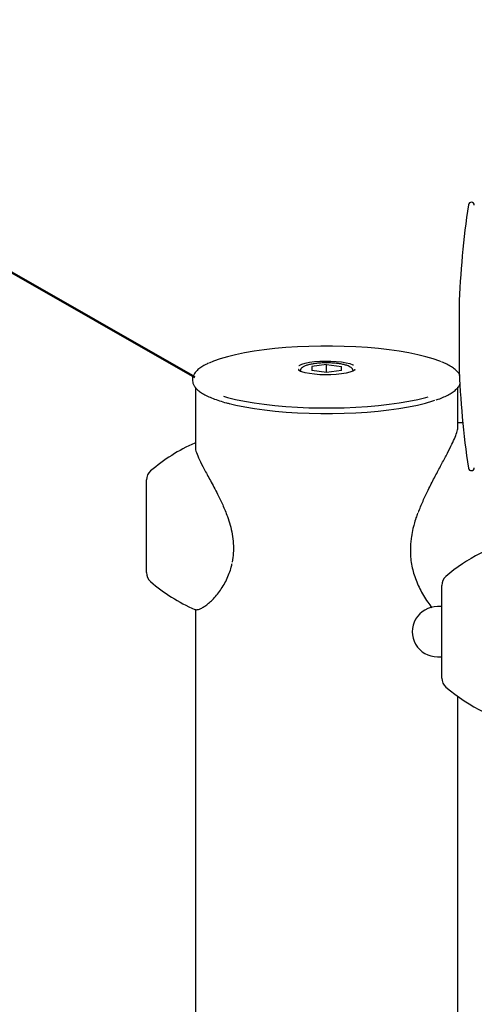
# Model space of a CAD drawing. Units: millimetres. Extents: x 0 to 42, y 0 to 29.8.
# Drawn here: x 9.7 to 9.9, y 22.3 to 22.8 of the extents above; entities that cross this region are included whole.
import ezdxf

# ---------------------------------------------------------------- set-up
doc = ezdxf.new("R2010")
doc.units = ezdxf.units.MM
doc.layers.add('LE_NORM', color=179, linetype='Continuous', lineweight=50)
doc.styles.add('SLDTEXTSTYLE0', font='TXT', dxfattribs={"width": 0.605})
doc.dimstyles.new('SLDDIMSTYLE0', dxfattribs={"dimtxt": 0.35, "dimasz": 0.3, "dimexe": 0, "dimexo": 0.0625, "dimgap": 0.08750000000000001, "dimtad": 1, "dimdec": 0, "dimlfac": 75, "dimrnd": 1e-09, "dimzin": 12, "dimdsep": 46, "dimtxsty": 'SLDTEXTSTYLE0', "dimsah": 1, "dimcen": 0.09, "dimadec": 0, "dimazin": 3, "dimtfac": 1, "dimtofl": 0, "dimtmove": 0, "dimatfit": 3, "dimfxl": 0, "dimfrac": 2, "dimtolj": 1, "dimtzin": 12, "dimarcsym": 0})
doc.dimstyles.new('SLDDIMSTYLE2', dxfattribs={"dimtxt": 0.35, "dimasz": 0.3, "dimexe": 0, "dimexo": 0.0625, "dimgap": 0.08750000000000001, "dimtad": 1, "dimlfac": 75, "dimrnd": 1e-09, "dimzin": 12, "dimdsep": 46, "dimtxsty": 'SLDTEXTSTYLE0', "dimsah": 1, "dimcen": 0, "dimadec": 0, "dimazin": 3, "dimtfac": 1, "dimtofl": 0, "dimtmove": 0, "dimatfit": 3, "dimfxl": 0, "dimfrac": 2, "dimtolj": 1, "dimtzin": 12, "dimarcsym": 0})

# ---------------------------------------------------------------- blocks, each defined once
blk = doc.blocks.new('_D_5')
at = {"layer": 'LE_NORM'}
for p, q in [((8.887583255726327, 24.70283275351545), (3.911309803714225, 22.76097710660534)), ((6.761061551305968, 15.73059252802629), (4.003592540402202, 22.79698793982782)), ((17.48422170068915, 19.91501472459623), (6.66877881461799, 15.69458169480381))]:
    blk.add_line(p, q, dxfattribs=at)
for points in [[(4.003592540402202, 22.79698793982782), (4.019491756008366, 22.48116011498791), (4.205808607791079, 22.55386520931959)], [(6.761061551305968, 15.73059252802629), (6.745162335699805, 16.0464203528662), (6.558845483917091, 15.97371525853452)]]:
    blk.add_solid(points, dxfattribs=at)
at = {"layer": 'LE_NORM', "insert": (5.683086491086417, 19.73415870620782), "char_height": 0.35, "attachment_point": 1, "rotation": 291.3168658499436, "style": 'SLDTEXTSTYLE0'}
blk.add_mtext('569', dxfattribs=at)
blk = doc.blocks.new('_D_7')
at = {"layer": 'LE_NORM'}
blk.add_line((7.835282272497898, 23.75085888227074), (9.803857061506655, 22.62725259986723), dxfattribs=at)
blk.add_solid([(7.835282272497898, 23.75085888227074), (8.046258070348909, 23.51529739831988), (8.145399801149221, 23.68899517382066)], dxfattribs=at)
at = {"layer": 'LE_NORM', "insert": (8.657615362242185, 23.79231880876783), "char_height": 0.35, "attachment_point": 1, "rotation": 330.28350935488464, "style": 'SLDTEXTSTYLE0'}
blk.add_mtext('R170', dxfattribs=at)
blk = doc.blocks.new('_D_12')
at = {"layer": 'LE_NORM'}
for p, q in [((16.84925527778308, 21.46773084174639), (16.84925527778309, 18.25534386140551)), ((9.808055277783073, 21.15651479679209), (9.808055277783083, 18.25534386140549)), ((9.808055277783083, 18.35440386140549), (16.84925527778309, 18.35440386140551))]:
    blk.add_line(p, q, dxfattribs=at)
for points in [[(9.808055277783083, 18.35440386140549), (10.10805527778308, 18.25440386140549), (10.10805527778308, 18.45440386140549)], [(16.84925527778309, 18.35440386140551), (16.54925527778309, 18.45440386140551), (16.54925527778309, 18.25440386140551)]]:
    blk.add_solid(points, dxfattribs=at)
at = {"layer": 'LE_NORM', "insert": (12.9998011323009, 18.80557754704263), "char_height": 0.35, "attachment_point": 1, "style": 'SLDTEXTSTYLE0'}
blk.add_mtext('528', dxfattribs=at)
blk = doc.blocks.new('_D_13')
at = {"layer": 'LE_NORM'}
for p, q in [((16.75152490196917, 26.27553261686065), (6.238130394839755, 26.27553261686065)), ((6.337190394839755, 26.27553261686065), (6.337190394839755, 18.75440386140555)), ((9.704995277783096, 18.75440386140555), (6.238130394839755, 18.75440386140555))]:
    blk.add_line(p, q, dxfattribs=at)
for points in [[(6.337190394839755, 26.27553261686065), (6.237190394839756, 25.97553261686065), (6.437190394839755, 25.97553261686065)], [(6.337190394839755, 18.75440386140555), (6.437190394839755, 19.05440386140555), (6.237190394839756, 19.05440386140555)]]:
    blk.add_solid(points, dxfattribs=at)
at = {"layer": 'LE_NORM', "insert": (5.886016709202631, 22.18611409365091), "char_height": 0.35, "attachment_point": 1, "rotation": 90.00000000000041, "style": 'SLDTEXTSTYLE0'}
blk.add_mtext('564', dxfattribs=at)
blk = doc.blocks.new('_D_14')
at = {"layer": 'LE_NORM'}
for p, q in [((12.82295679924352, 24.33119754185303), (7.078162176072687, 24.33119754185303)), ((7.177222176072687, 20.75182622524768), (7.177222176072687, 24.33119754185303)), ((9.764261944449789, 20.75182622524768), (7.078162176072687, 20.75182622524768))]:
    blk.add_line(p, q, dxfattribs=at)
for points in [[(7.177222176072687, 24.33119754185303), (7.077222176072687, 24.03119754185303), (7.277222176072686, 24.03119754185303)], [(7.177222176072687, 20.75182622524768), (7.277222176072686, 21.05182622524768), (7.077222176072687, 21.05182622524768)]]:
    blk.add_solid(points, dxfattribs=at)
at = {"layer": 'LE_NORM', "insert": (6.726048490435563, 22.21265773806817), "char_height": 0.35, "attachment_point": 1, "rotation": 90, "style": 'SLDTEXTSTYLE0'}
blk.add_mtext('268', dxfattribs=at)
blk = doc.blocks.new('_D_15')
at = {"layer": 'LE_NORM'}
for p, q in [((18.68393565220954, 25.08091321644885), (21.81946952635898, 18.80604118923233)), ((8.059263503761624, 19.77179786259066), (11.19479737791106, 13.49692583537414)), ((11.15051788980161, 13.58553853498749), (21.77519003824953, 18.89465388884567))]:
    blk.add_line(p, q, dxfattribs=at)
for points in [[(21.77519003824953, 18.89465388884567), (21.46212968396981, 18.85000845707199), (21.55152901388997, 18.6711013308589)], [(11.15051788980161, 13.58553853498749), (11.46357824408132, 13.63018396676117), (11.37417891416117, 13.80909109297426)]]:
    blk.add_solid(points, dxfattribs=at)
at = {"layer": 'LE_NORM', "insert": (15.96700908760035, 16.49669044828025), "char_height": 0.35, "attachment_point": 1, "rotation": 26.55115476269562, "style": 'SLDTEXTSTYLE0'}
blk.add_mtext('891', dxfattribs=at)
blk = doc.blocks.new('_D_16')
at = {"layer": 'LE_NORM'}
for p, q in [((7.537190394840051, 22.52819259986723), (7.53719039484005, 17.47889737845838)), ((18.84525527778307, 21.58561481032538), (18.84525527778306, 17.47889737845837)), ((7.53719039484005, 17.57795737845838), (18.84525527778306, 17.57795737845837))]:
    blk.add_line(p, q, dxfattribs=at)
for points in [[(7.53719039484005, 17.57795737845838), (7.83719039484005, 17.47795737845838), (7.83719039484005, 17.67795737845838)], [(18.84525527778306, 17.57795737845837), (18.54525527778306, 17.67795737845837), (18.54525527778306, 17.47795737845837)]]:
    blk.add_solid(points, dxfattribs=at)
at = {"layer": 'LE_NORM', "insert": (12.86236869082962, 18.0291310640955), "char_height": 0.35, "attachment_point": 1, "style": 'SLDTEXTSTYLE0'}
blk.add_mtext('848', dxfattribs=at)

msp = doc.modelspace()

# ---------------------------------------------------------------- linework, layer by layer
at = {"color": 7, "linetype": 'Continuous', "lineweight": 25}
for p, q in [((9.923114630157814, 22.6589056305837), (9.923114630157814, 22.63223896391703)), ((9.863321944449794, 22.63296801439941), (9.85663861111646, 22.63206153589365)), ((9.85663861111646, 22.63206153589365), (9.85663861111646, 22.63024857888212)), ((9.863321944449794, 22.62934210037636), (9.85663861111646, 22.63024857888212)), ((9.863321944449794, 22.63296801439941), (9.870005277783129, 22.63206153589365)), ((9.863321944449794, 22.62934210037636), (9.863321944449794, 22.63296801439941)), ((9.870005277783129, 22.63024857888212), (9.863321944449794, 22.62934210037636)), ((9.870005277783129, 22.63024857888212), (9.870005277783129, 22.63206153589365)), ((9.875986185866521, 22.63065033285742), (9.875988611116467, 22.63070856042485)), ((9.80405527778308, 22.6225854985637), (9.804055277783183, 22.59550315670704)), ((9.922588611116517, 22.60458667330684), (9.922588611116414, 22.62262434548375)), ((9.924800862293173, 22.60654069359242), (9.922588611116414, 22.60654069359242)), ((9.80405527778308, 22.59742346552129), (9.80382304930596, 22.59736430563272)), ((9.781988611116512, 22.5389361358421), (9.781988611116516, 22.58081191800943)), ((9.915321944449683, 22.49130107283368), (9.915321944449683, 22.53317685500101)), ((9.915321944449683, 22.52357229725067), (9.913321944449685, 22.52357229725067)), ((9.804055277783078, 22.52232814960596), (9.804055277783078, 22.23586934299903)), ((9.913321944449685, 22.50090563058401), (9.915321944449683, 22.50090563058401)), ((9.92258861111641, 22.23586934299903), (9.922588611116412, 22.48299140993674))]:
    msp.add_line(p, q, dxfattribs=at)
at = {"color": 7, "linetype": 'Continuous', "lineweight": 25, "flags": 128}
for points in [[(9.915118918312212, 22.63411437757824), (9.914369501474015, 22.63441762422766), (9.911430045319317, 22.63546375522834), (9.908103251023524, 22.63644377483412), (9.904415903978181, 22.6373497925034), (9.900397692533572, 22.63817451351462), (9.89608096896558, 22.63891129769913), (9.891500488994179, 22.63955421290391), (9.886693131950823, 22.64009808275375), (9.881697603847746, 22.6405385283284), (9.876554125739908, 22.64087200341909), (9.87130410988872, 22.64109582308046), (9.865989826334856, 22.64120818524819), (9.86065406256474, 22.64120818524819), (9.855339779010874, 22.64109582308046), (9.850089763159687, 22.64087200341909), (9.844946285051849, 22.6405385283284), (9.839950756948772, 22.64009808275375), (9.835143399905416, 22.63955421290391), (9.830562919934017, 22.63891129769913), (9.826246196366025, 22.63817451351462), (9.822227984921415, 22.6373497925034), (9.818540637876072, 22.63644377483412), (9.815213843580278, 22.63546375522834), (9.81227438742558, 22.63441762422766), (9.810324993486512, 22.63358852910729)], [(9.85071462651147, 22.63239166589309), (9.850923040502998, 22.63252231137579), (9.852086504946202, 22.63305248641332), (9.853656047446718, 22.63352135354686), (9.855574940649173, 22.63391196669659), (9.857773830753604, 22.63421020808555), (9.860173244142485, 22.63440529849288), (9.86268645976433, 22.63449018684295), (9.865222643458448, 22.63446180504962), (9.86769013093817, 22.63432117890485), (9.869999740777002, 22.63407339100391), (9.87206799765774, 22.63372739704714), (9.873820149387925, 22.63329570215761), (9.875192868638837, 22.63279390891342), (9.875412830827432, 22.6326889124863)], [(9.876178497651871, 22.63050655127957), (9.876136541760168, 22.63047226353777), (9.875192868638837, 22.62991850805415), (9.873820149387925, 22.62941671480996), (9.87206799765774, 22.62898501992044), (9.869999740777002, 22.62863902596366), (9.867690130938172, 22.62839123806272), (9.865222643458448, 22.62825061191795), (9.862686459764332, 22.62822223012462), (9.860173244142487, 22.62830711847469), (9.857773830753604, 22.62850220888202), (9.855574940649173, 22.62880045027098), (9.853656047446718, 22.62919106342071), (9.852086504946204, 22.62965993055425), (9.850923040502998, 22.63019010559178), (9.850590113759338, 22.63040855393176)], [(9.81671315917808, 22.61857732205521), (9.818540637876074, 22.61806142490034), (9.822227984921419, 22.61715540723107), (9.826246196366029, 22.61633068621985), (9.830562919934021, 22.61559390203533), (9.835143399905421, 22.61495098683055), (9.839950756948776, 22.61440711698072), (9.844946285051853, 22.61396667140606), (9.850089763159692, 22.61363319631538), (9.85533977901088, 22.61340937665401), (9.860654062564745, 22.61329701448628), (9.865989826334859, 22.61329701448628), (9.871304109888724, 22.61340937665401), (9.876554125739915, 22.61363319631538), (9.88169760384775, 22.61396667140606), (9.886693131950828, 22.61440711698072), (9.891500488994183, 22.61495098683056), (9.896080968965581, 22.61559390203533), (9.900397692533575, 22.61633068621985), (9.904415903978183, 22.61715540723107), (9.908103251023528, 22.61806142490035), (9.909165688500302, 22.61835518785863)], [(9.819978139787038, 22.61517916668931), (9.822364964786486, 22.61461142838198), (9.826369782192947, 22.6137894564408), (9.83067211668238, 22.61305512820356), (9.835237328387208, 22.61241435604947), (9.840028660907086, 22.61187229909913), (9.84500753724982, 22.61143332167639), (9.85013387043063, 22.61110095816935), (9.855366386228981, 22.61087788457352), (9.860662955504335, 22.61076589694634), (9.865980933395216, 22.61076589694634), (9.871277502670567, 22.61087788457352), (9.876510018468919, 22.61110095816935), (9.88163635164973, 22.61143332167639), (9.886615227992463, 22.61187229909913), (9.89140656051234, 22.61241435604947), (9.895971772217168, 22.61305512820356), (9.9002741067066, 22.6137894564408), (9.904278924113061, 22.61461142838198), (9.907953980001588, 22.61551442599236), (9.911269684983063, 22.61649117886613), (9.912161793145739, 22.6167876912022)]]:
    msp.add_lwpolyline(points, dxfattribs=at)
at = {"color": 7, "linetype": 'Continuous', "lineweight": 25}
for centre, radius, start, end in [((9.928655277783035, 22.70483896391702), 0.001333333333334963, 7.633331235503111e-10, 171.450592521298), ((10.32289197487406, 22.64557229725033), 0.3999999999999143, 171.450592521918, 178.0865966392529), ((9.923781296824481, 22.6589056305837), 0.0006666666666674814, 178.0865966407263, 180), ((9.923781296824481, 22.63223896391703), 0.0006666666666674814, 180, 181.9134033595796), ((10.32289197487406, 22.64557229725033), 0.3999999999999133, 181.9134033607438, 188.5494074780777), ((9.83603439193234, 22.52422385768416), 0.08000000000000179, 113.7720166243124, 130.7227100187608), ((9.928655277783035, 22.58630563058369), 0.001333333333334272, 188.5494074788425, 359.9999999990848), ((9.787321944449848, 22.58081191800943), 0.005333333333335096, 130.722710018754, 180), ((9.969367725265514, 22.47658879467574), 0.0800000000000014, 104.0187213992473, 130.7227100187644), ((9.787321944449845, 22.5389361358421), 0.005333333333335096, 180, 229.2772899812469), ((9.920655277783018, 22.53317685500101), 0.005333333333334522, 130.7227100187789, 180), ((9.836034391932344, 22.59552419616736), 0.08000000000000372, 229.2772899812345, 246.2107129657769), ((9.913321944449685, 22.51223896391734), 0.01133333333333297, 90, 270.0000000000008), ((9.920655277783018, 22.49130107283368), 0.005333333333335096, 180, 229.2772899812469), ((9.969367725265514, 22.54788913315894), 0.08000000000000147, 229.2772899812365, 258.8420861472798)]:
    msp.add_arc(centre, radius, start, end, dxfattribs=at)
for points, knots in [([(9.80997053412858, 22.63348245493907), (9.809450215077337, 22.63324294141403), (9.808123540451891, 22.63263224588909), (9.806411076213772, 22.63157147340653), (9.804795488428686, 22.63029421864633), (9.80365598185101, 22.62897361709999), (9.802955489666076, 22.62762361944778), (9.802661418905219, 22.62625452324182), (9.802784476168615, 22.62486512511787), (9.803321143318275, 22.62351991340779), (9.804230700767619, 22.62224803455916), (9.80553847851168, 22.62101225086413), (9.807276017051903, 22.61980505754943), (9.809433201199303, 22.61864554489985), (9.8119636837998, 22.61754990009316), (9.814856316852, 22.61653008449764), (9.817428097016334, 22.61574392002013), (9.819141666782736, 22.61532537246607), (9.819669165043216, 22.61519652851058)], [0, 0, 0, 0, 0.04532677861352781, 0.1155711805976646, 0.1864447872914224, 0.2574196978085774, 0.31689537736671, 0.3732498248142417, 0.4329004868981743, 0.4918331548750021, 0.5531542089914533, 0.6191987774227695, 0.6889128309961956, 0.7596868083349145, 0.8300025540945458, 0.899783786806777, 0.9691498536167791, 1, 1, 1, 1]), ([(9.851010316672056, 22.63030579002879), (9.850886501067402, 22.63041712875742), (9.850631954932885, 22.63064602432413), (9.850647363967289, 22.6306873409264), (9.850655277783133, 22.63070856042485)], [0, 0, 0, 0, 0.4864171474853126, 1, 1, 1, 1]), ([(9.862944799502017, 22.63363219735249), (9.862392919671176, 22.63362556705817), (9.861116714172727, 22.63361023470213), (9.859183158209724, 22.63346578768307), (9.857225184555329, 22.63322263420465), (9.855468527760994, 22.63287970462137), (9.853947261618767, 22.63243304364888), (9.85281621249845, 22.63191604973155), (9.852014174384102, 22.63129480621796), (9.85145285270956, 22.63054917116512), (9.85136693701559, 22.6299301238177), (9.85132518560295, 22.62962929285133)], [0, 0, 0, 0, 0.09562273651178645, 0.2211247001498952, 0.3472365264507465, 0.4747427110297615, 0.6051851507233261, 0.7423937086762985, 0.8405923490701737, 0.9225345882233724, 1, 1, 1, 1]), ([(9.875222795304966, 22.63005597848863), (9.875197543923822, 22.63021316052636), (9.875124205012096, 22.63066967256913), (9.874652450940344, 22.63125081160905), (9.873969577729639, 22.63182004552209), (9.872953803675196, 22.63233152318911), (9.871531388761264, 22.6327950651367), (9.869726203336478, 22.63317297107509), (9.867742684005382, 22.63344156103044), (9.865636792859538, 22.63359653224096), (9.864006825239617, 22.63365855074191), (9.863115350970332, 22.63363642946203), (9.862944799502017, 22.63363219735249)], [0, 0, 0, 0, 0.04075328412464804, 0.1183619022494598, 0.2047456955645463, 0.316737401691093, 0.458009187812688, 0.5915629217112461, 0.7196725230449794, 0.8455321618868972, 0.9704481469568249, 0.9999999999999999, 0.9999999999999999, 0.9999999999999999, 0.9999999999999999]), ([(9.875983756382187, 22.63070632600241), (9.875984822111302, 22.63070186450024), (9.875991967658624, 22.63067195082484), (9.875996960962786, 22.63059651041055), (9.87576193500529, 22.63042175062165), (9.87569408685393, 22.63037130032784)], [0, 0, 0, 0, 0.1108632463692084, 0.743320756218938, 1, 1, 1, 1]), ([(9.923501881764011, 22.62783323284683), (9.92346664552803, 22.62794545125923), (9.923286814689465, 22.62851816655195), (9.922573583581467, 22.62947589053194), (9.92136509563106, 22.63072340480543), (9.919685101590977, 22.63193310908269), (9.917736358835642, 22.63304725882883), (9.916165751442657, 22.6337223234035), (9.91544855091469, 22.63403058418945)], [0, 0, 0, 0, 0.04345647924279732, 0.2217834818556241, 0.4135146039759042, 0.6171517043744476, 0.8251765520905403, 1, 1, 1, 1]), ([(9.912801422844417, 22.61691241342755), (9.913087227738348, 22.61700614681859), (9.914376577131812, 22.61742900553599), (9.916326708326883, 22.61824809014096), (9.918627308497866, 22.61937303126396), (9.920542651233086, 22.62057904270783), (9.922070255193262, 22.6218770502233), (9.92312466455361, 22.62313870739573), (9.923478188664822, 22.62403070613703), (9.923622661914369, 22.62439523560662)], [0, 0, 0, 0, 0.04705385123241017, 0.212273672824999, 0.3784705087133781, 0.5459881299118082, 0.714990212268382, 0.8835262182126463, 1, 1, 1, 1]), ([(9.904717793567858, 22.56607615953235), (9.905404129000901, 22.56782010352989), (9.90677500174725, 22.57130342259266), (9.909270915703113, 22.57654282420248), (9.911959998492003, 22.58181665054497), (9.914743956294139, 22.58701330736696), (9.91730663775182, 22.59180193243176), (9.919459108918561, 22.59597385705968), (9.921109631509319, 22.59948515742389), (9.922174965462602, 22.60226740141935), (9.922651049739171, 22.60396386019618), (9.922546467128868, 22.60443479273737), (9.922529501441964, 22.60451118874645)], [0, 0, 0, 0, 0.09776831874815416, 0.1952804957683053, 0.3106744072363285, 0.4260513884752922, 0.5410985099835975, 0.6560711973136082, 0.7614325116435542, 0.8667300100104736, 0.9783805652083865, 1, 1, 1, 1]), ([(9.80408387059881, 22.59546947449372), (9.804074490623199, 22.59543786763455), (9.803944453492544, 22.594999693225), (9.804465578940354, 22.59322411420886), (9.805745941303618, 22.59005802139892), (9.807949385900331, 22.58576373426614), (9.810811069029349, 22.58053845233129), (9.813769915028614, 22.57503387481467), (9.816427881945213, 22.56954470615812), (9.818363856047018, 22.56484881406578), (9.819797648269276, 22.5604009334084), (9.820750753366173, 22.55629737972254), (9.82126744348797, 22.5520154693815), (9.821268641516776, 22.54772411545737), (9.820817667320213, 22.54504594073027), (9.820596086568182, 22.54373005176227)], [0, 0, 0, 0, 0.007634612303472241, 0.1058406885938038, 0.20873920569653, 0.315279335438133, 0.4251527698997509, 0.5386660693568154, 0.6187067023024805, 0.7004507219417486, 0.7577002682023007, 0.8160309390388233, 0.876776908354537, 0.9394558147167206, 1, 1, 1, 1]), ([(9.904410061339798, 22.56578145609975), (9.9041477371303, 22.56506905053463), (9.903543206323267, 22.56342729923747), (9.903058412589496, 22.56173187190649), (9.902783985526046, 22.56077214179587)], [0, 0, 0, 0, 0.4339302587147201, 1, 1, 1, 1]), ([(9.902783985526044, 22.56077214179587), (9.902615117398577, 22.56013008030621), (9.902127382074111, 22.55827563877431), (9.901586195437616, 22.55554962468714), (9.90139501649458, 22.55347512087753), (9.901317575108513, 22.55263479585077)], [0, 0, 0, 0, 0.2395819519351191, 0.6919753467683114, 0.9999999999999999, 0.9999999999999999, 0.9999999999999999, 0.9999999999999999]), ([(9.901317575108513, 22.55263479585077), (9.901270375771585, 22.55224836701268), (9.901139269648668, 22.551174979333), (9.9011494573675, 22.55011532388308), (9.901155977419537, 22.5494371535499)], [0, 0, 0, 0, 0.3600086393876619, 1, 1, 1, 1]), ([(9.901155977419537, 22.5494371535499), (9.90113983591349, 22.54891215336659), (9.901087025813524, 22.54719451239293), (9.901339353926215, 22.54437105891622), (9.901919420658146, 22.541043087662), (9.90280661413312, 22.53782186598553), (9.903963213931045, 22.53465845679895), (9.905404043450696, 22.53152186874554), (9.907087561737226, 22.52847366074904), (9.908915660398613, 22.52559658045119), (9.910169674760729, 22.52389473797544), (9.9107866163416, 22.52305747692078)], [0, 0, 0, 0, 0.0479542340093461, 0.1568916732097816, 0.2644076424934583, 0.3706761701190471, 0.4855114564786146, 0.6065559671504804, 0.7345428572525191, 0.8694021741315644, 1, 1, 1, 1]), ([(9.803929427534719, 22.5223612840851), (9.804123992668412, 22.52229505308571), (9.80458996042884, 22.52213643519835), (9.805455578363315, 22.52228484787847), (9.806567063087268, 22.52270335942139), (9.807943244215235, 22.52352186620314), (9.80954041969329, 22.52469098888354), (9.81128095526618, 22.52621209102369), (9.813096041542302, 22.52809321976661), (9.81489871336271, 22.53031991230927), (9.816593482407757, 22.53285033021751), (9.818114922270684, 22.53563270613283), (9.819329961409554, 22.53850473551414), (9.820202274855994, 22.54099790233082), (9.820520756358569, 22.54255252850148), (9.820638860826522, 22.54312904015214)], [0, 0, 0, 0, 0.05007175595251014, 0.1199178061298192, 0.2030439523364322, 0.2916197964654811, 0.3794361309675197, 0.4679424338326443, 0.5572916751611081, 0.6456004408434722, 0.7315279503432267, 0.8144040065802288, 0.8942466003686267, 0.9607828118849503, 1, 1, 1, 1])]:
    msp.add_open_spline(points, degree=3, knots=knots, dxfattribs=at)

# ---------------------------------------------------------------- dimensions: what is measured, and where the dimension line sits
at = {"layer": 'LE_NORM'}
for base, p1, p2, angle, picture, middle in [((6.337190394839753, 18.75440386140555), (16.85058490196917, 26.27553261686065), (9.804055277783096, 18.75440386140555), 90.0000000000002, '_D_13', (6.337190394839753, 22.5149682391331)), ((21.77519003824953, 18.89465388884567), (8.014984015652171, 19.86041056220401), (18.63965616410009, 25.1695259160622), 26.55115476269562, '_D_15', (16.46285396402557, 16.24009621191657)), ((4.003592540402202, 22.79698793982782), (17.57650443737713, 19.95102555781871), (8.979865992414304, 24.73884358673793), 291.31686584994407, '_D_5', (5.382327045854085, 19.26379023392705)), ((7.177222176072689, 24.33119754185303), (9.863321944449789, 20.75182622524768), (12.92201679924352, 24.33119754185303), 90.0000000000002, '_D_14', (7.177222176072689, 22.54151188355035)), ((16.84925527778309, 18.35440386140552), (9.808055277783073, 21.25557479679209), (16.84925527778307, 22.60254010317621), 2.312736460985797e-13, '_D_12', (13.32865527778308, 18.3544038614055))]:
    dim = msp.add_linear_dim(base=base, p1=p1, p2=p2, angle=angle, dimstyle='SLDDIMSTYLE0', dxfattribs=at)
    dim.commit()
    dim.dimension.update_dxf_attribs({"geometry": picture, "text_midpoint": middle, "dimtype": 160})
dim = msp.add_radius_dim(center=(9.803857061506655, 22.62725259986723), mpoint=(7.835282272497898, 23.75085888227074), dimstyle='SLDDIMSTYLE2', dxfattribs=at)
dim.commit()
dim.dimension.update_dxf_attribs({"geometry": '_D_7', "text_midpoint": (8.819570667002276, 23.18905674106899), "dimtype": 164})
dim = msp.add_linear_dim(base=(18.84525527778307, 17.57795737845863), p1=(7.537190394840051, 22.62725259986723), p2=(18.84525527778307, 21.68467481032538), dimstyle='SLDDIMSTYLE0', dxfattribs=at)
dim.commit()
dim.dimension.update_dxf_attribs({"geometry": '_D_16', "text_midpoint": (13.19122283631156, 17.57795737845863), "dimtype": 160})

doc.saveas('drawing.dxf')
